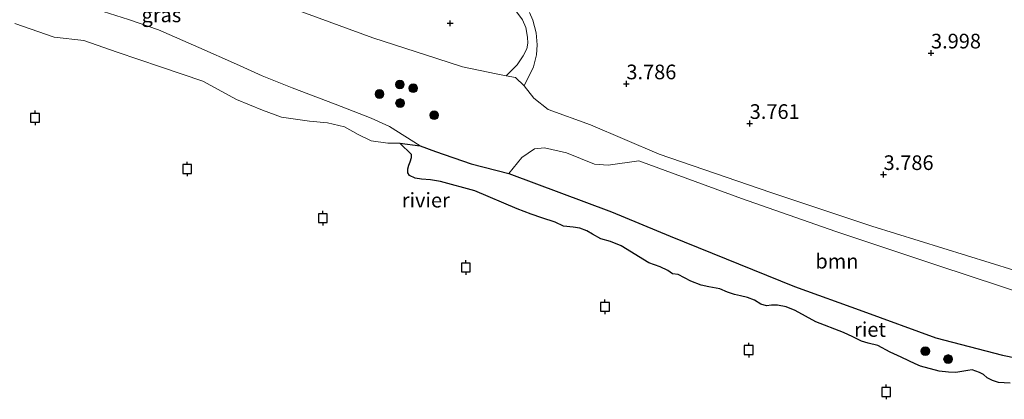
# Model space of a CAD drawing. Units: metres. Extents: x 120000 to 130008, y 412500 to 418751.
# Drawn here: x 122246 to 122414, y 413843 to 413907 of the extents above; entities that cross this region are included whole.
import ezdxf
from ezdxf.enums import TextEntityAlignment as Align

# ---------------------------------------------------------------- set-up
doc = ezdxf.new("R2010")
doc.units = ezdxf.units.M
doc.linetypes.add('IE-TERREINAFSCHEIDING', pattern=[10, 8, -2])
doc.layers.get('0').update_dxf_attribs({"lineweight": 25})
for name, color, linetype, lineweight in [('B-ME-GR-BOOM-GV-B6', 93, 'Continuous', 18), ('B-ME-GR-BOOM-S-B1', 93, 'Continuous', 18), ('B-ME-GW-KRUINLIJN-L-B1', 93, 'Continuous', 18), ('B-ME-GW-TEENLIJN-L-B1', 93, 'Continuous', 18), ('B-ME-IE-GRASLAND-GV-B6', 93, 'Continuous', 18), ('B-ME-IE-TERREINAFSCHEIDING-RASTERHEKWERK-L-B1', 8, 'IE-TERREINAFSCHEIDING', 18), ('B-ME-OB-WATERLIJN-L-B1', 133, 'OB-WATERLIJN', 18), ('B-ME-OG-WATER-GV-B6', 153, 'Continuous', 18)]:
    doc.layers.add(name, color=color, linetype=linetype, lineweight=lineweight)
for name, color, linetype in [('B-ME-GW-HOOGTEPUNT-S-B1', 10, 'Continuous'), ('B-ME-IE-RIET-GV-B6', 10, 'Continuous'), ('B-ME-VV-AFMEERCONSTRUCTIE-S-B1', 10, 'Continuous')]:
    doc.layers.add(name, color=color, linetype=linetype)
doc.styles.add('NLCS-ISO', font='NLCS-ISO.TTF')
doc.linetypes.add('OB-WATERLIJN', pattern='A,10,[32,NLCS.SHX,S=2,R=0,X=0,Y=0],-12', length=22)

# ---------------------------------------------------------------- blocks, each defined once
blk = doc.blocks.new('hoogtepunt')
for p, q in [((-0.5, 0), (0.5, 0)), ((0, 0.5), (0, -0.5))]:
    blk.add_line(p, q)
blk = doc.blocks.new('boom')
h = blk.add_hatch(color=256)
edge = h.paths.add_edge_path()
edge.add_arc((0, 0), 0.75, 0, 360)
blk.add_circle((0, 0), 0.75)
blk = doc.blocks.new('meerpaal')
for p, q in [((-0.75, 0), (-1.25, 0)), ((0.75, 0.75), (-0.75, 0.75)), ((-0.75, 0.75), (-0.75, -0.75)), ((0.75, -0.75), (0.75, 0.75)), ((0.75, 0), (1.25, 0)), ((-0.75, -0.75), (0.75, -0.75))]:
    blk.add_line(p, q)

msp = doc.modelspace()

# ---------------------------------------------------------------- linework, layer by layer
at = {"layer": 'B-ME-GR-BOOM-GV-B6'}
for points in [[(122423.26, 413848.2328, 0.7), (122413.5709, 413850.1751, 0.7), (122402.1692, 413853.1685, 0.7), (122389.7464, 413857.6771, 0.7), (122378.1219, 413861.9054, 0.7), (122356.8793, 413870.498, 0.7), (122346.9075, 413874.6525, 0.7), (122329.403, 413881.1801, 0.7), (122331.609, 413883.878, 1.536), (122333.79, 413885.398, 1.71), (122335.5, 413885.565, 2.201), (122339.211, 413884.698, 2.221), (122344.006, 413882.783, 2.151)], [(122344.006, 413882.783, 2.151), (122346.356, 413882.588, 2.401), (122351.578, 413883.344, 3.108), (122369.078, 413876.917, 3.175), (122385.167, 413871.302, 3.149), (122402.531, 413865.486, 3.172), (122418.576, 413860.219, 2.883)]]:
    msp.add_polyline3d(points, dxfattribs=at)
at = {"layer": 'B-ME-GW-KRUINLIJN-L-B1'}
for points in [[(122236.1634, 413927.7092, 3.8319), (122246.8222, 413923.4875, 3.7494), (122256.028, 413920.1514, 3.7081), (122268.8803, 413916.0795, 3.7081), (122274.0527, 413914.7004, 3.7081), (122276.0211, 413914.4901, 3.7524), (122277.7176, 413914.3089, 3.7906), (122283.8753, 413912.6399, 3.9144), (122294.7172, 413908.5259, 3.9144), (122306.2359, 413904.3286, 3.9556), (122317.1072, 413900.7997, 3.9144), (122321.5274, 413899.3626, 3.9144), (122327.2528, 413898.1742, 3.9144), (122328.9276, 413897.844, 3.8726), (122330.5594, 413897.5223, 3.8319), (122331.9908, 413896.1275, 3.6751), (122333.6722, 413894.0019, 3.4023), (122336.1064, 413892.0932, 3.3473), (122343.3109, 413889.4694, 3.4139), (122355.0084, 413884.4576, 3.4139), (122374.0906, 413877.9086, 3.5706), (122391.2917, 413872.2138, 3.5706), (122415.5002, 413864.6924, 3.5706)], [(122330.5776, 413908.8918, 4.0871), (122331.7473, 413907.4005, 4.0871), (122332.2903, 413906.0762, 4.0871), (122332.5835, 413904.4199, 4.0871), (122332.6553, 413903.4155, 4.0871), (122332.4955, 413902.4528, 4.0871), (122331.8681, 413901.2365, 4.0513), (122330.8349, 413899.7197, 4.0156), (122328.9276, 413897.844, 3.8726)]]:
    msp.add_polyline3d(points, dxfattribs=at)
at = {"layer": 'B-ME-GW-TEENLIJN-L-B1'}
msp.add_polyline3d([(122331.9908, 413896.1275, 3.6751), (122333.6193, 413899.3792, 3.7653), (122334.1234, 413901.4341, 3.7653), (122334.2539, 413903.1366, 3.7653), (122334.049, 413905.162, 3.8011), (122333.4651, 413907.3298, 3.8368), (122332.9013, 413908.6157, 3.8368)], dxfattribs=at)
at = {"layer": 'B-ME-IE-GRASLAND-GV-B6'}
for points in [[(122236.1634, 413927.7092, 3.8319), (122246.8222, 413923.4875, 3.7494), (122256.028, 413920.1514, 3.7081), (122268.8803, 413916.0795, 3.7081), (122274.0527, 413914.7004, 3.7081), (122276.0211, 413914.4901, 3.7524), (122277.7176, 413914.3089, 3.7906), (122283.8753, 413912.6399, 3.9144), (122294.7172, 413908.5259, 3.9144), (122306.2359, 413904.3286, 3.9556), (122317.1072, 413900.7997, 3.9144), (122321.5274, 413899.3626, 3.9144), (122327.2528, 413898.1742, 3.9144), (122328.9276, 413897.844, 3.8726), (122330.5594, 413897.5223, 3.8319), (122331.9908, 413896.1275, 3.6751), (122333.6722, 413894.0019, 3.4023), (122336.1064, 413892.0932, 3.3473), (122343.3109, 413889.4694, 3.4139)], [(122264.556, 413907.458, 1.319), (122269.675, 413905.675, 1.3657), (122276.57, 413902.657, 1.156), (122282.952, 413899.796, 1.305), (122287.33, 413897.824, 1.4), (122292.456, 413895.759, 1.232), (122299.814, 413892.976, 0.975), (122305.929, 413890.6, 0.903), (122309.045, 413889.212, 1.05), (122314.271, 413885.9024, 0.7), (122310.8087, 413886.3752, 0.7), (122308.7697, 413886.3579, 0.7), (122305.9151, 413886.7251, 0.7), (122303.7227, 413887.8473, 0.7), (122301.399, 413889.1606, 0.7), (122298.4999, 413889.8331, 0.7), (122295.416, 413890.0979, 0.7), (122290.6196, 413890.7639, 0.7), (122287.3938, 413891.9966, 0.7), (122282.9451, 413893.7762, 0.7), (122277.2097, 413896.9305, 0.7), (122270.0343, 413899.3568, 0.7), (122262.6175, 413901.8895, 0.7), (122256.9243, 413903.8645, 0.7), (122251.8759, 413904.4424, 0.7), (122245.1888, 413906.753, 0.7)], [(122418.576, 413860.219, 2.883), (122402.531, 413865.486, 3.172), (122385.167, 413871.302, 3.149), (122369.078, 413876.917, 3.175), (122351.578, 413883.344, 3.108), (122346.356, 413882.588, 2.401), (122344.006, 413882.783, 2.151), (122339.211, 413884.698, 2.221), (122335.5, 413885.565, 2.201), (122333.79, 413885.398, 1.71), (122331.609, 413883.878, 1.536), (122329.403, 413881.1801, 0.7), (122322.9704, 413882.8242, 0.7), (122316.8856, 413884.932, 0.7), (122314.271, 413885.9024, 0.7), (122309.045, 413889.212, 1.05), (122305.929, 413890.6, 0.903), (122299.814, 413892.976, 0.975), (122292.456, 413895.759, 1.232), (122287.33, 413897.824, 1.4), (122282.952, 413899.796, 1.305), (122276.57, 413902.657, 1.156), (122269.675, 413905.675, 1.3657), (122264.556, 413907.458, 1.319)], [(122330.8349, 413899.7197, 4.0156), (122328.9276, 413897.844, 3.8726), (122327.2528, 413898.1742, 3.9144), (122321.5274, 413899.3626, 3.9144), (122317.1072, 413900.7997, 3.9144), (122306.2359, 413904.3286, 3.9556), (122294.7172, 413908.5259, 3.9144)], [(122332.9013, 413908.6157, 3.8368), (122333.4651, 413907.3298, 3.8368), (122334.049, 413905.162, 3.8011), (122334.2539, 413903.1366, 3.7653), (122334.1234, 413901.4341, 3.7653), (122333.6193, 413899.3792, 3.7653), (122331.9908, 413896.1275, 3.6751), (122330.5594, 413897.5223, 3.8319), (122328.9276, 413897.844, 3.8726), (122330.8349, 413899.7197, 4.0156), (122331.8681, 413901.2365, 4.0513), (122332.4955, 413902.4528, 4.0871), (122332.6553, 413903.4155, 4.0871), (122332.5835, 413904.4199, 4.0871), (122332.2903, 413906.0762, 4.0871), (122331.7473, 413907.4005, 4.0871), (122330.5776, 413908.8918, 4.0871)], [(122330.5776, 413908.8918, 4.0871), (122331.7473, 413907.4005, 4.0871), (122332.2903, 413906.0762, 4.0871), (122332.5835, 413904.4199, 4.0871), (122332.6553, 413903.4155, 4.0871), (122332.4955, 413902.4528, 4.0871), (122331.8681, 413901.2365, 4.0513), (122330.8349, 413899.7197, 4.0156)], [(122415.5002, 413864.6924, 3.5706), (122391.2917, 413872.2138, 3.5706), (122374.0906, 413877.9086, 3.5706), (122355.0084, 413884.4576, 3.4139), (122343.3109, 413889.4694, 3.4139), (122336.1064, 413892.0932, 3.3473), (122333.6722, 413894.0019, 3.4023), (122331.9908, 413896.1275, 3.6751), (122333.6193, 413899.3792, 3.7653), (122334.1234, 413901.4341, 3.7653), (122334.2539, 413903.1366, 3.7653), (122334.049, 413905.162, 3.8011), (122333.4651, 413907.3298, 3.8368), (122332.9013, 413908.6157, 3.8368)], [(122343.3109, 413889.4694, 3.4139), (122355.0084, 413884.4576, 3.4139), (122374.0906, 413877.9086, 3.5706), (122391.2917, 413872.2138, 3.5706), (122415.5002, 413864.6924, 3.5706)]]:
    msp.add_polyline3d(points, dxfattribs=at)
at = {"layer": 'B-ME-IE-RIET-GV-B6'}
for points in [[(122414.8495, 413845.4231, 0.7), (122413.8232, 413845.4708, 0.7), (122412.9029, 413845.5179, 0.7), (122411.8534, 413845.8662, 0.7), (122410.9569, 413846.3412, 0.7), (122410.2967, 413846.879, 0.7), (122409.6595, 413847.2657, 0.7), (122408.3993, 413847.7211, 0.7), (122407.6514, 413847.5965, 0.7), (122405.5981, 413847.2173, 0.7), (122404.3605, 413847.2808, 0.7), (122402.7501, 413847.4609, 0.7), (122399.5852, 413848.3403, 0.7), (122398.6966, 413848.718, 0.7), (122397.6036, 413849.2132, 0.7), (122396.2786, 413849.8546, 0.7), (122394.4127, 413850.7269, 0.7), (122392.3202, 413851.8283, 0.7), (122390.6812, 413852.2392, 0.7), (122389.5022, 413852.5903, 0.7), (122388.0689, 413853.3154, 0.7), (122386.4618, 413854.0711, 0.7), (122381.7435, 413855.8527, 0.7), (122378.2119, 413857.8272, 0.7), (122376.6862, 413858.4405, 0.7), (122375.1856, 413858.7071, 0.7), (122374.1799, 413858.7407, 0.7), (122373.346, 413858.601, 0.7), (122372.3701, 413858.893, 0.7), (122371.3044, 413859.5625, 0.7), (122370.0672, 413860.0294, 0.7), (122368.919, 413860.2937, 0.7), (122367.8814, 413860.5298, 0.7), (122366.6709, 413860.9107, 0.7), (122365.3685, 413861.4965, 0.7), (122363.4697, 413861.8217, 0.7), (122362.2071, 413862.1441, 0.7), (122360.4507, 413862.7879, 0.7), (122358.2411, 413863.9774, 0.7), (122357.2915, 413864.0683, 0.7), (122356.4915, 413864.6174, 0.7), (122355.2241, 413865.2594, 0.7), (122353.2925, 413865.9325, 0.7), (122348.5304, 413868.8615, 0.7), (122346.749, 413869.5898, 0.7), (122345.0846, 413870.0287, 0.7), (122343.652, 413870.8109, 0.7), (122342.7018, 413871.4223, 0.7), (122341.5235, 413871.8597, 0.7), (122340.3452, 413872.0381, 0.7), (122338.7358, 413872.2156, 0.7), (122337.296, 413872.8886, 0.7), (122335.0045, 413873.614, 0.7), (122333.1986, 413874.2366, 0.7), (122330.8054, 413875.1646, 0.7), (122323.6275, 413878.2482, 0.7), (122317.7447, 413879.7908, 0.7), (122316.057, 413880.0708, 0.7), (122314.486, 413880.2084, 0.7), (122313.4389, 413880.3866, 0.7), (122312.4758, 413880.8266, 0.7), (122312.1754, 413881.3106, 0.7), (122312.189, 413881.9764, 0.7), (122312.377, 413882.6182, 0.7), (122312.5961, 413883.1735, 0.7), (122312.7809, 413883.931, 0.7), (122312.7984, 413884.4235, 0.7), (122310.8087, 413886.3752, 0.7), (122314.271, 413885.9024, 0.7), (122316.8856, 413884.932, 0.7), (122322.9704, 413882.8242, 0.7), (122329.403, 413881.1801, 0.7), (122346.9075, 413874.6525, 0.7), (122356.8793, 413870.498, 0.7), (122378.1219, 413861.9054, 0.7)], [(122378.1219, 413861.9054, 0.7), (122389.7464, 413857.6771, 0.7), (122402.1692, 413853.1685, 0.7), (122413.5709, 413850.1751, 0.7), (122423.26, 413848.2328, 0.7)]]:
    msp.add_polyline3d(points, dxfattribs=at)
at = {"layer": 'B-ME-IE-TERREINAFSCHEIDING-RASTERHEKWERK-L-B1'}
msp.add_polyline3d([(122177.186, 413938.594, 1.695), (122181.305, 413937.143, 1.663), (122194.308, 413932.61, 1.62), (122199.102, 413930.93, 1.589), (122208.835, 413927.609, 1.644), (122216.187, 413925.108, 1.676), (122220.055, 413923.487, 1.564), (122224.457, 413921.759, 1.596), (122234.163, 413917.982, 1.638), (122237.582, 413916.458, 1.6), (122243.319, 413914.349, 1.635), (122249.288, 413912.27, 1.63), (122258.072, 413909.484, 1.484), (122264.556, 413907.458, 1.319), (122269.675, 413905.675, 1.3657), (122276.57, 413902.657, 1.156), (122282.952, 413899.796, 1.305), (122287.33, 413897.824, 1.4), (122292.456, 413895.759, 1.232), (122299.814, 413892.976, 0.975), (122305.929, 413890.6, 0.903), (122309.045, 413889.212, 1.05), (122314.271, 413885.9024, 0.7)], dxfattribs=at)
at = {"layer": 'B-ME-OB-WATERLIJN-L-B1'}
msp.add_polyline3d([(122245.1888, 413906.753, 0.7), (122251.8759, 413904.4424, 0.7), (122256.9243, 413903.8645, 0.7), (122262.6175, 413901.8895, 0.7), (122270.0343, 413899.3568, 0.7), (122277.2097, 413896.9305, 0.7), (122282.9451, 413893.7762, 0.7), (122287.3938, 413891.9966, 0.7), (122290.6196, 413890.7639, 0.7), (122295.416, 413890.0979, 0.7), (122298.4999, 413889.8331, 0.7), (122301.399, 413889.1606, 0.7), (122303.7227, 413887.8473, 0.7), (122305.9151, 413886.7251, 0.7), (122308.7697, 413886.3579, 0.7), (122310.8087, 413886.3752, 0.7), (122314.271, 413885.9024, 0.7), (122316.8856, 413884.932, 0.7), (122322.9704, 413882.8242, 0.7), (122329.403, 413881.1801, 0.7), (122346.9075, 413874.6525, 0.7), (122356.8793, 413870.498, 0.7), (122378.1219, 413861.9054, 0.7), (122389.7464, 413857.6771, 0.7), (122402.1692, 413853.1685, 0.7), (122413.5709, 413850.1751, 0.7), (122423.26, 413848.2328, 0.7)], dxfattribs=at)
at = {"layer": 'B-ME-OG-WATER-GV-B6'}
msp.add_polyline3d([(122245.1888, 413906.753, 0.7), (122251.8759, 413904.4424, 0.7), (122256.9243, 413903.8645, 0.7), (122262.6175, 413901.8895, 0.7), (122270.0343, 413899.3568, 0.7), (122277.2097, 413896.9305, 0.7), (122282.9451, 413893.7762, 0.7), (122287.3938, 413891.9966, 0.7), (122290.6196, 413890.7639, 0.7), (122295.416, 413890.0979, 0.7), (122298.4999, 413889.8331, 0.7), (122301.399, 413889.1606, 0.7), (122303.7227, 413887.8473, 0.7), (122305.9151, 413886.7251, 0.7), (122308.7697, 413886.3579, 0.7), (122310.8087, 413886.3752, 0.7), (122312.7984, 413884.4235, 0.7), (122312.7809, 413883.931, 0.7), (122312.5961, 413883.1735, 0.7), (122312.377, 413882.6182, 0.7), (122312.189, 413881.9764, 0.7), (122312.1754, 413881.3106, 0.7), (122312.4758, 413880.8266, 0.7), (122313.4389, 413880.3866, 0.7), (122314.486, 413880.2084, 0.7), (122316.057, 413880.0708, 0.7), (122317.7447, 413879.7908, 0.7), (122323.6275, 413878.2482, 0.7), (122330.8054, 413875.1646, 0.7), (122333.1986, 413874.2366, 0.7), (122335.0045, 413873.614, 0.7), (122337.296, 413872.8886, 0.7), (122338.7358, 413872.2156, 0.7), (122340.3452, 413872.0381, 0.7), (122341.5235, 413871.8597, 0.7), (122342.7018, 413871.4223, 0.7), (122343.652, 413870.8109, 0.7), (122345.0846, 413870.0287, 0.7), (122346.749, 413869.5898, 0.7), (122348.5304, 413868.8615, 0.7), (122353.2925, 413865.9325, 0.7), (122355.2241, 413865.2594, 0.7), (122356.4915, 413864.6174, 0.7), (122357.2915, 413864.0683, 0.7), (122358.2411, 413863.9774, 0.7), (122360.4507, 413862.7879, 0.7), (122362.2071, 413862.1441, 0.7), (122363.4697, 413861.8217, 0.7), (122365.3685, 413861.4965, 0.7), (122366.6709, 413860.9107, 0.7), (122367.8814, 413860.5298, 0.7), (122368.919, 413860.2937, 0.7), (122370.0672, 413860.0294, 0.7), (122371.3044, 413859.5625, 0.7), (122372.3701, 413858.893, 0.7), (122373.346, 413858.601, 0.7), (122374.1799, 413858.7407, 0.7), (122375.1856, 413858.7071, 0.7), (122376.6862, 413858.4405, 0.7), (122378.2119, 413857.8272, 0.7), (122381.7435, 413855.8527, 0.7), (122386.4618, 413854.0711, 0.7), (122388.0689, 413853.3154, 0.7), (122389.5022, 413852.5903, 0.7), (122390.6812, 413852.2392, 0.7), (122392.3202, 413851.8283, 0.7), (122394.4127, 413850.7269, 0.7), (122396.2786, 413849.8546, 0.7), (122397.6036, 413849.2132, 0.7), (122398.6966, 413848.718, 0.7), (122399.5852, 413848.3403, 0.7), (122402.7501, 413847.4609, 0.7), (122404.3605, 413847.2808, 0.7), (122405.5981, 413847.2173, 0.7), (122407.6514, 413847.5965, 0.7), (122408.3993, 413847.7211, 0.7), (122409.6595, 413847.2657, 0.7), (122410.2967, 413846.879, 0.7), (122410.9569, 413846.3412, 0.7), (122411.8534, 413845.8662, 0.7), (122412.9029, 413845.5179, 0.7), (122413.8232, 413845.4708, 0.7), (122414.8495, 413845.4231, 0.7)], dxfattribs=at)

# ---------------------------------------------------------------- block references
at = {"layer": 'B-ME-GR-BOOM-S-B1', "rotation": 90}
for p in [(122310.8304, 413896.3576, 2.5218), (122313.1072, 413895.7197, 2.3114), (122307.3439, 413894.7292, 2.2413), (122310.856, 413893.1912, 2.1712), (122316.6665, 413891.1111, 1.8907), (122400.402, 413850.87, 0.486), (122404.281, 413849.531, 0.481)]:
    msp.add_blockref('boom', p, dxfattribs=at)
at = {"layer": 'B-ME-GW-HOOGTEPUNT-S-B1', "rotation": 90}
for p in [(122319.4117, 413906.7908, 4.01), (122319.4117, 413906.7908, 4.01), (122401.3761, 413901.7238, 3.9985), (122401.3761, 413901.7238, 3.9985), (122349.4417, 413896.4644, 3.786), (122349.4417, 413896.4644, 3.786), (122370.4656, 413889.7067, 3.761), (122370.4656, 413889.7067, 3.761), (122393.2897, 413880.9924, 3.786), (122393.2897, 413880.9924, 3.786)]:
    msp.add_blockref('hoogtepunt', p, dxfattribs=at)
at = {"layer": 'B-ME-VV-AFMEERCONSTRUCTIE-S-B1', "rotation": 90}
for p in [(122248.6315, 413890.6735, 2.9358), (122274.55, 413881.9443, 2.9358), (122297.6875, 413873.5431, 2.9358), (122322.0856, 413865.143, 2.9358), (122345.7947, 413858.4201, 2.9358), (122370.2929, 413851.0675, 2.9358), (122393.7391, 413843.915, 2.9358)]:
    msp.add_blockref('meerpaal', p, dxfattribs=at)

# ---------------------------------------------------------------- texts
at = {"layer": 'B-ME-GR-BOOM-GV-B6', "ltscale": 0.2, "style": 'NLCS-ISO'}
msp.add_text('bmn', height=2.5, dxfattribs=at).set_placement((122385.3353, 413866.2246), align=Align.MIDDLE_CENTER)
at = {"layer": 'B-ME-GW-HOOGTEPUNT-S-B1', "ltscale": 0.2, "style": 'NLCS-ISO'}
for s, p in [('3.998', (122401.3761, 413901.7238, 3.9985)), ('3.998', (122401.3761, 413901.7238, 3.9985)), ('3.786', (122349.4417, 413896.4644, 3.786)), ('3.786', (122349.4417, 413896.4644, 3.786)), ('3.761', (122370.4656, 413889.7067, 3.761)), ('3.761', (122370.4656, 413889.7067, 3.761)), ('3.786', (122393.2897, 413880.9924, 3.786)), ('3.786', (122393.2897, 413880.9924, 3.786))]:
    msp.add_text(s, height=2.5, dxfattribs=at).set_placement(p, align=Align.BOTTOM_LEFT)
at = {"layer": 'B-ME-IE-GRASLAND-GV-B6', "ltscale": 0.2, "style": 'NLCS-ISO'}
msp.add_text('gras', height=2.5, dxfattribs=at).set_placement((122270.1656, 413908.2274), align=Align.MIDDLE_CENTER)
at = {"layer": 'B-ME-IE-RIET-GV-B6', "ltscale": 0.2, "style": 'NLCS-ISO'}
msp.add_text('riet', height=2.5, dxfattribs=at).set_placement((122390.9757, 413854.5785), align=Align.MIDDLE_CENTER)
at = {"layer": 'B-ME-OG-WATER-GV-B6', "ltscale": 0.2, "style": 'NLCS-ISO'}
msp.add_text('rivier', height=2.5, dxfattribs=at).set_placement((122315.2463, 413876.631), align=Align.MIDDLE_CENTER)

doc.saveas('drawing.dxf')
